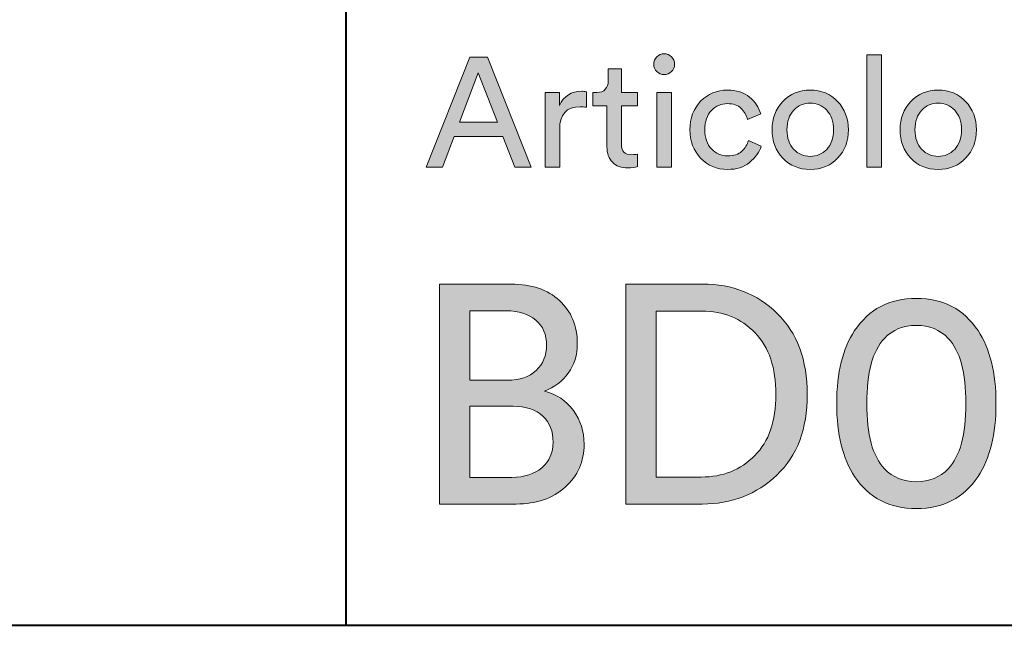
# Model space of a CAD drawing. Units: millimetres. Extents: x 8 to 202, y 14 to 285.
# Drawn here: x 101 to 119, y 15 to 26 of the extents above; entities that cross this region are included whole.
import ezdxf

# ---------------------------------------------------------------- set-up
doc = ezdxf.new("R2010")
doc.units = ezdxf.units.MM
doc.header["$MEASUREMENT"] = 0
doc.layers.add('Livello 1', color=7, linetype='Continuous')

# ---------------------------------------------------------------- blocks, each defined once
blk = doc.blocks.new('block 4')
at = {"layer": 'Livello 1'}
h = blk.add_hatch(color=7, dxfattribs=at)
h.dxf.hatch_style = 2
edge = h.paths.add_edge_path()
edge.add_spline(control_points=[(108.657, 20.81), (108.657, 20.81), (109.958, 20.81), (109.958, 20.81), (110.33, 20.81), (110.624, 20.711), (110.84, 20.512), (111.055, 20.313), (111.164, 20.052), (111.164, 19.729), (111.164, 19.522), (111.109, 19.344), (111, 19.194), (110.891, 19.043), (110.747, 18.935), (110.566, 18.867), (110.788, 18.811), (110.963, 18.693), (111.093, 18.515), (111.223, 18.337), (111.288, 18.133), (111.288, 17.903), (111.288, 17.588), (111.173, 17.328), (110.944, 17.123), (110.715, 16.919), (110.418, 16.816), (110.054, 16.816), (110.054, 16.816), (108.657, 16.816), (108.657, 16.816), (108.657, 16.816), (108.657, 20.81), (108.657, 20.81)], knot_values=[0, 0, 0, 0, 1, 1, 1, 2, 2, 2, 3, 3, 3, 4, 4, 4, 5, 5, 5, 6, 6, 6, 7, 7, 7, 8, 8, 8, 9, 9, 9, 10, 10, 10, 11, 11, 11, 11], degree=3, periodic=1)
edge = h.paths.add_edge_path()
edge.add_spline(control_points=[(109.208, 19.064), (109.208, 19.064), (109.896, 19.064), (109.896, 19.064), (110.114, 19.064), (110.286, 19.123), (110.414, 19.242), (110.542, 19.36), (110.606, 19.513), (110.606, 19.701), (110.606, 19.892), (110.54, 20.044), (110.409, 20.157), (110.277, 20.27), (110.099, 20.326), (109.873, 20.326), (109.873, 20.326), (109.208, 20.326), (109.208, 20.326), (109.208, 20.326), (109.208, 19.064), (109.208, 19.064)], knot_values=[0, 0, 0, 0, 1, 1, 1, 2, 2, 2, 3, 3, 3, 4, 4, 4, 5, 5, 5, 6, 6, 6, 7, 7, 7, 7], degree=3, periodic=1)
edge = h.paths.add_edge_path()
edge.add_spline(control_points=[(109.208, 17.301), (109.208, 17.301), (109.975, 17.301), (109.975, 17.301), (110.2, 17.301), (110.381, 17.359), (110.518, 17.475), (110.655, 17.592), (110.724, 17.746), (110.724, 17.937), (110.724, 18.136), (110.662, 18.295), (110.538, 18.413), (110.414, 18.532), (110.234, 18.591), (109.997, 18.591), (109.997, 18.591), (109.208, 18.591), (109.208, 18.591), (109.208, 18.591), (109.208, 17.301), (109.208, 17.301)], knot_values=[0, 0, 0, 0, 1, 1, 1, 2, 2, 2, 3, 3, 3, 4, 4, 4, 5, 5, 5, 6, 6, 6, 7, 7, 7, 7], degree=3, periodic=1)
h = blk.add_hatch(color=7, dxfattribs=at)
h.dxf.hatch_style = 2
edge = h.paths.add_edge_path()
edge.add_spline(control_points=[(113.434, 16.816), (113.434, 16.816), (112.048, 16.816), (112.048, 16.816), (112.048, 16.816), (112.048, 20.81), (112.048, 20.81), (112.048, 20.81), (113.445, 20.81), (113.445, 20.81), (113.982, 20.81), (114.433, 20.633), (114.797, 20.278), (115.161, 19.923), (115.344, 19.432), (115.344, 18.805), (115.344, 18.181), (115.16, 17.694), (114.792, 17.343), (114.423, 16.992), (113.971, 16.816), (113.434, 16.816)], knot_values=[0, 0, 0, 0, 1, 1, 1, 2, 2, 2, 3, 3, 3, 4, 4, 4, 5, 5, 5, 6, 6, 6, 7, 7, 7, 7], degree=3, periodic=1)
edge = h.paths.add_edge_path()
edge.add_spline(control_points=[(112.6, 17.306), (112.6, 17.306), (113.417, 17.306), (113.417, 17.306), (113.807, 17.306), (114.132, 17.436), (114.389, 17.695), (114.646, 17.954), (114.775, 18.324), (114.775, 18.805), (114.775, 19.289), (114.648, 19.663), (114.394, 19.926), (114.141, 20.189), (113.819, 20.321), (113.428, 20.321), (113.428, 20.321), (112.6, 20.321), (112.6, 20.321), (112.6, 20.321), (112.6, 17.306), (112.6, 17.306)], knot_values=[0, 0, 0, 0, 1, 1, 1, 2, 2, 2, 3, 3, 3, 4, 4, 4, 5, 5, 5, 6, 6, 6, 7, 7, 7, 7], degree=3, periodic=1)
h = blk.add_hatch(color=7, dxfattribs=at)
h.dxf.hatch_style = 2
edge = h.paths.add_edge_path()
edge.add_spline(control_points=[(115.879, 18.641), (115.879, 19.201), (115.988, 19.643), (116.205, 19.965), (116.465, 20.356), (116.838, 20.551), (117.327, 20.551), (117.815, 20.551), (118.188, 20.356), (118.448, 19.965), (118.666, 19.643), (118.774, 19.201), (118.774, 18.641), (118.774, 18.082), (118.666, 17.641), (118.448, 17.317), (118.188, 16.927), (117.815, 16.732), (117.327, 16.732), (116.838, 16.732), (116.465, 16.927), (116.205, 17.317), (115.988, 17.641), (115.879, 18.082), (115.879, 18.641)], knot_values=[0, 0, 0, 0, 1, 1, 1, 2, 2, 2, 3, 3, 3, 4, 4, 4, 5, 5, 5, 6, 6, 6, 7, 7, 7, 8, 8, 8, 8], degree=3, periodic=1)
edge = h.paths.add_edge_path()
edge.add_spline(control_points=[(116.425, 18.641), (116.425, 18.078), (116.532, 17.684), (116.746, 17.458), (116.897, 17.301), (117.09, 17.222), (117.327, 17.222), (117.563, 17.222), (117.757, 17.301), (117.907, 17.458), (118.121, 17.684), (118.228, 18.078), (118.228, 18.641), (118.228, 19.205), (118.121, 19.599), (117.907, 19.825), (117.757, 19.982), (117.563, 20.061), (117.327, 20.061), (117.09, 20.061), (116.897, 19.982), (116.746, 19.825), (116.532, 19.599), (116.425, 19.205), (116.425, 18.641)], knot_values=[0, 0, 0, 0, 1, 1, 1, 2, 2, 2, 3, 3, 3, 4, 4, 4, 5, 5, 5, 6, 6, 6, 7, 7, 7, 8, 8, 8, 8], degree=3, periodic=1)
at = {"layer": 'Livello 1', "lineweight": 0}
for points, knots in [([(108.657, 20.81), (108.657, 20.81), (109.958, 20.81), (109.958, 20.81), (110.33, 20.81), (110.624, 20.711), (110.84, 20.512), (111.055, 20.313), (111.164, 20.052), (111.164, 19.729), (111.164, 19.522), (111.109, 19.344), (111, 19.194), (110.891, 19.043), (110.747, 18.935), (110.566, 18.867), (110.788, 18.811), (110.963, 18.693), (111.093, 18.515), (111.223, 18.337), (111.288, 18.133), (111.288, 17.903), (111.288, 17.588), (111.173, 17.328), (110.944, 17.123), (110.715, 16.919), (110.418, 16.816), (110.054, 16.816), (110.054, 16.816), (108.657, 16.816), (108.657, 16.816), (108.657, 16.816), (108.657, 20.81), (108.657, 20.81)], [0, 0, 0, 0, 1, 1, 1, 2, 2, 2, 3, 3, 3, 4, 4, 4, 5, 5, 5, 6, 6, 6, 7, 7, 7, 8, 8, 8, 9, 9, 9, 10, 10, 10, 11, 11, 11, 11]), ([(113.434, 16.816), (113.434, 16.816), (112.048, 16.816), (112.048, 16.816), (112.048, 16.816), (112.048, 20.81), (112.048, 20.81), (112.048, 20.81), (113.445, 20.81), (113.445, 20.81), (113.982, 20.81), (114.433, 20.633), (114.797, 20.278), (115.161, 19.923), (115.344, 19.432), (115.344, 18.805), (115.344, 18.181), (115.16, 17.694), (114.792, 17.343), (114.423, 16.992), (113.971, 16.816), (113.434, 16.816)], [0, 0, 0, 0, 1, 1, 1, 2, 2, 2, 3, 3, 3, 4, 4, 4, 5, 5, 5, 6, 6, 6, 7, 7, 7, 7]), ([(115.879, 18.641), (115.879, 19.201), (115.988, 19.643), (116.205, 19.965), (116.465, 20.356), (116.838, 20.551), (117.327, 20.551), (117.815, 20.551), (118.188, 20.356), (118.448, 19.965), (118.666, 19.643), (118.774, 19.201), (118.774, 18.641), (118.774, 18.082), (118.666, 17.641), (118.448, 17.317), (118.188, 16.927), (117.815, 16.732), (117.327, 16.732), (116.838, 16.732), (116.465, 16.927), (116.205, 17.317), (115.988, 17.641), (115.879, 18.082), (115.879, 18.641)], [0, 0, 0, 0, 1, 1, 1, 2, 2, 2, 3, 3, 3, 4, 4, 4, 5, 5, 5, 6, 6, 6, 7, 7, 7, 8, 8, 8, 8]), ([(109.208, 19.064), (109.208, 19.064), (109.896, 19.064), (109.896, 19.064), (110.114, 19.064), (110.286, 19.123), (110.414, 19.242), (110.542, 19.36), (110.606, 19.513), (110.606, 19.701), (110.606, 19.892), (110.54, 20.044), (110.409, 20.157), (110.277, 20.27), (110.099, 20.326), (109.873, 20.326), (109.873, 20.326), (109.208, 20.326), (109.208, 20.326), (109.208, 20.326), (109.208, 19.064), (109.208, 19.064)], [0, 0, 0, 0, 1, 1, 1, 2, 2, 2, 3, 3, 3, 4, 4, 4, 5, 5, 5, 6, 6, 6, 7, 7, 7, 7]), ([(112.6, 17.306), (112.6, 17.306), (113.417, 17.306), (113.417, 17.306), (113.807, 17.306), (114.132, 17.436), (114.389, 17.695), (114.646, 17.954), (114.775, 18.324), (114.775, 18.805), (114.775, 19.289), (114.648, 19.663), (114.394, 19.926), (114.141, 20.189), (113.819, 20.321), (113.428, 20.321), (113.428, 20.321), (112.6, 20.321), (112.6, 20.321), (112.6, 20.321), (112.6, 17.306), (112.6, 17.306)], [0, 0, 0, 0, 1, 1, 1, 2, 2, 2, 3, 3, 3, 4, 4, 4, 5, 5, 5, 6, 6, 6, 7, 7, 7, 7]), ([(116.425, 18.641), (116.425, 18.078), (116.532, 17.684), (116.746, 17.458), (116.897, 17.301), (117.09, 17.222), (117.327, 17.222), (117.563, 17.222), (117.757, 17.301), (117.907, 17.458), (118.121, 17.684), (118.228, 18.078), (118.228, 18.641), (118.228, 19.205), (118.121, 19.599), (117.907, 19.825), (117.757, 19.982), (117.563, 20.061), (117.327, 20.061), (117.09, 20.061), (116.897, 19.982), (116.746, 19.825), (116.532, 19.599), (116.425, 19.205), (116.425, 18.641)], [0, 0, 0, 0, 1, 1, 1, 2, 2, 2, 3, 3, 3, 4, 4, 4, 5, 5, 5, 6, 6, 6, 7, 7, 7, 8, 8, 8, 8]), ([(109.208, 17.301), (109.208, 17.301), (109.975, 17.301), (109.975, 17.301), (110.2, 17.301), (110.381, 17.359), (110.518, 17.475), (110.655, 17.592), (110.724, 17.746), (110.724, 17.937), (110.724, 18.136), (110.662, 18.295), (110.538, 18.413), (110.414, 18.532), (110.234, 18.591), (109.997, 18.591), (109.997, 18.591), (109.208, 18.591), (109.208, 18.591), (109.208, 18.591), (109.208, 17.301), (109.208, 17.301)], [0, 0, 0, 0, 1, 1, 1, 2, 2, 2, 3, 3, 3, 4, 4, 4, 5, 5, 5, 6, 6, 6, 7, 7, 7, 7])]:
    blk.add_open_spline(points, degree=3, knots=knots, dxfattribs=at)
blk = doc.blocks.new('block 7')
at = {"layer": 'Livello 1'}
h = blk.add_hatch(color=7, dxfattribs=at)
h.dxf.hatch_style = 2
h.paths.add_polyline_path([(110.026, 22.936), (109.809, 23.493), (108.925, 23.493), (108.713, 22.936), (108.418, 22.936), (109.212, 24.933), (109.531, 24.933), (110.325, 22.936)])
h.paths.add_polyline_path([(109.364, 24.646), (109.023, 23.75), (109.711, 23.75)])
h = blk.add_hatch(color=7, dxfattribs=at)
h.dxf.hatch_style = 2
edge = h.paths.add_edge_path()
edge.add_spline(control_points=[(112.608, 24.67), (112.571, 24.706), (112.553, 24.751), (112.553, 24.803), (112.553, 24.856), (112.571, 24.901), (112.608, 24.939), (112.644, 24.976), (112.689, 24.995), (112.741, 24.995), (112.794, 24.995), (112.839, 24.977), (112.877, 24.94), (112.914, 24.903), (112.933, 24.858), (112.933, 24.803), (112.933, 24.751), (112.914, 24.706), (112.877, 24.67), (112.839, 24.633), (112.794, 24.615), (112.741, 24.615), (112.689, 24.615), (112.644, 24.633), (112.608, 24.67)], knot_values=[0, 0, 0, 0, 1, 1, 1, 2, 2, 2, 3, 3, 3, 4, 4, 4, 5, 5, 5, 6, 6, 6, 7, 7, 7, 8, 8, 8, 8], degree=3, periodic=1)
h.paths.add_polyline_path([(112.874, 22.936), (112.612, 22.936), (112.612, 24.291), (112.874, 24.291)])
h = blk.add_hatch(color=7, dxfattribs=at)
h.dxf.hatch_style = 2
h.paths.add_polyline_path([(116.694, 22.936), (116.429, 22.936), (116.429, 24.975), (116.694, 24.975)])
h = blk.add_hatch(color=7, dxfattribs=at)
h.dxf.hatch_style = 2
edge = h.paths.add_edge_path()
edge.add_spline(control_points=[(111.967, 24.719), (111.967, 24.719), (111.967, 24.291), (111.967, 24.291), (111.967, 24.291), (112.26, 24.291), (112.26, 24.291), (112.26, 24.291), (112.26, 24.051), (112.26, 24.051), (112.26, 24.051), (111.967, 24.051), (111.967, 24.051), (111.967, 24.051), (111.967, 23.347), (111.967, 23.347), (111.967, 23.283), (111.982, 23.236), (112.011, 23.206), (112.04, 23.176), (112.088, 23.161), (112.156, 23.161), (112.195, 23.161), (112.23, 23.165), (112.26, 23.172), (112.26, 23.172), (112.26, 22.947), (112.26, 22.947), (112.215, 22.93), (112.155, 22.922), (112.08, 22.922), (111.963, 22.922), (111.871, 22.955), (111.804, 23.023), (111.736, 23.091), (111.702, 23.185), (111.702, 23.307), (111.702, 23.307), (111.702, 24.051), (111.702, 24.051), (111.702, 24.051), (111.443, 24.051), (111.443, 24.051), (111.443, 24.051), (111.443, 24.291), (111.443, 24.291), (111.443, 24.291), (111.516, 24.291), (111.516, 24.291), (111.586, 24.291), (111.638, 24.31), (111.673, 24.349), (111.708, 24.387), (111.725, 24.437), (111.725, 24.499), (111.725, 24.499), (111.725, 24.719), (111.725, 24.719), (111.725, 24.719), (111.967, 24.719), (111.967, 24.719)], knot_values=[0, 0, 0, 0, 1, 1, 1, 2, 2, 2, 3, 3, 3, 4, 4, 4, 5, 5, 5, 6, 6, 6, 7, 7, 7, 8, 8, 8, 9, 9, 9, 10, 10, 10, 11, 11, 11, 12, 12, 12, 13, 13, 13, 14, 14, 14, 15, 15, 15, 16, 16, 16, 17, 17, 17, 18, 18, 18, 19, 19, 19, 20, 20, 20, 20], degree=3, periodic=1)
h = blk.add_hatch(color=7, dxfattribs=at)
h.dxf.hatch_style = 2
edge = h.paths.add_edge_path()
edge.add_spline(control_points=[(111.33, 24.305), (111.33, 24.305), (111.33, 24.023), (111.33, 24.023), (111.291, 24.029), (111.252, 24.032), (111.215, 24.032), (110.967, 24.032), (110.843, 23.892), (110.843, 23.615), (110.843, 23.615), (110.843, 22.936), (110.843, 22.936), (110.843, 22.936), (110.578, 22.936), (110.578, 22.936), (110.578, 22.936), (110.578, 24.291), (110.578, 24.291), (110.578, 24.291), (110.837, 24.291), (110.837, 24.291), (110.837, 24.291), (110.837, 24.054), (110.837, 24.054), (110.92, 24.227), (111.055, 24.313), (111.243, 24.313), (111.273, 24.313), (111.302, 24.31), (111.33, 24.305)], knot_values=[0, 0, 0, 0, 1, 1, 1, 2, 2, 2, 3, 3, 3, 4, 4, 4, 5, 5, 5, 6, 6, 6, 7, 7, 7, 8, 8, 8, 9, 9, 9, 10, 10, 10, 10], degree=3, periodic=1)
h = blk.add_hatch(color=7, dxfattribs=at)
h.dxf.hatch_style = 2
edge = h.paths.add_edge_path()
edge.add_spline(control_points=[(113.894, 24.088), (113.779, 24.088), (113.682, 24.046), (113.602, 23.964), (113.522, 23.881), (113.482, 23.765), (113.482, 23.615), (113.482, 23.466), (113.522, 23.35), (113.602, 23.265), (113.682, 23.181), (113.78, 23.139), (113.897, 23.139), (114.009, 23.139), (114.095, 23.167), (114.154, 23.223), (114.214, 23.28), (114.253, 23.344), (114.274, 23.417), (114.274, 23.417), (114.508, 23.316), (114.508, 23.316), (114.47, 23.203), (114.399, 23.105), (114.295, 23.02), (114.191, 22.936), (114.058, 22.893), (113.897, 22.893), (113.7, 22.893), (113.536, 22.962), (113.406, 23.099), (113.277, 23.236), (113.212, 23.408), (113.212, 23.615), (113.212, 23.825), (113.277, 23.997), (113.406, 24.132), (113.536, 24.266), (113.698, 24.333), (113.894, 24.333), (114.059, 24.333), (114.193, 24.291), (114.295, 24.206), (114.397, 24.122), (114.465, 24.02), (114.497, 23.902), (114.497, 23.902), (114.257, 23.8), (114.257, 23.8), (114.237, 23.879), (114.197, 23.947), (114.139, 24.003), (114.081, 24.06), (113.999, 24.088), (113.894, 24.088)], knot_values=[0, 0, 0, 0, 1, 1, 1, 2, 2, 2, 3, 3, 3, 4, 4, 4, 5, 5, 5, 6, 6, 6, 7, 7, 7, 8, 8, 8, 9, 9, 9, 10, 10, 10, 11, 11, 11, 12, 12, 12, 13, 13, 13, 14, 14, 14, 15, 15, 15, 16, 16, 16, 17, 17, 17, 18, 18, 18, 18], degree=3, periodic=1)
h = blk.add_hatch(color=7, dxfattribs=at)
h.dxf.hatch_style = 2
edge = h.paths.add_edge_path()
edge.add_spline(control_points=[(114.9, 24.129), (115.031, 24.265), (115.197, 24.333), (115.398, 24.333), (115.599, 24.333), (115.765, 24.265), (115.895, 24.129), (116.025, 23.992), (116.091, 23.821), (116.091, 23.615), (116.091, 23.406), (116.026, 23.234), (115.896, 23.098), (115.767, 22.962), (115.601, 22.893), (115.398, 22.893), (115.195, 22.893), (115.029, 22.962), (114.899, 23.098), (114.77, 23.234), (114.705, 23.406), (114.705, 23.615), (114.705, 23.821), (114.77, 23.992), (114.9, 24.129)], knot_values=[0, 0, 0, 0, 1, 1, 1, 2, 2, 2, 3, 3, 3, 4, 4, 4, 5, 5, 5, 6, 6, 6, 7, 7, 7, 8, 8, 8, 8], degree=3, periodic=1)
edge = h.paths.add_edge_path()
edge.add_spline(control_points=[(115.098, 23.258), (115.18, 23.173), (115.279, 23.13), (115.398, 23.13), (115.516, 23.13), (115.616, 23.173), (115.698, 23.258), (115.779, 23.344), (115.82, 23.462), (115.82, 23.615), (115.82, 23.765), (115.779, 23.883), (115.698, 23.968), (115.616, 24.054), (115.516, 24.096), (115.398, 24.096), (115.279, 24.096), (115.18, 24.054), (115.098, 23.968), (115.016, 23.883), (114.975, 23.765), (114.975, 23.615), (114.975, 23.462), (115.016, 23.344), (115.098, 23.258)], knot_values=[0, 0, 0, 0, 1, 1, 1, 2, 2, 2, 3, 3, 3, 4, 4, 4, 5, 5, 5, 6, 6, 6, 7, 7, 7, 8, 8, 8, 8], degree=3, periodic=1)
h = blk.add_hatch(color=7, dxfattribs=at)
h.dxf.hatch_style = 2
edge = h.paths.add_edge_path()
edge.add_spline(control_points=[(117.227, 24.129), (117.358, 24.265), (117.524, 24.333), (117.724, 24.333), (117.926, 24.333), (118.091, 24.265), (118.222, 24.129), (118.352, 23.992), (118.418, 23.821), (118.418, 23.615), (118.418, 23.406), (118.353, 23.234), (118.223, 23.098), (118.094, 22.962), (117.927, 22.893), (117.724, 22.893), (117.522, 22.893), (117.355, 22.962), (117.226, 23.098), (117.096, 23.234), (117.032, 23.406), (117.032, 23.615), (117.032, 23.821), (117.097, 23.992), (117.227, 24.129)], knot_values=[0, 0, 0, 0, 1, 1, 1, 2, 2, 2, 3, 3, 3, 4, 4, 4, 5, 5, 5, 6, 6, 6, 7, 7, 7, 8, 8, 8, 8], degree=3, periodic=1)
edge = h.paths.add_edge_path()
edge.add_spline(control_points=[(117.425, 23.258), (117.506, 23.173), (117.606, 23.13), (117.724, 23.13), (117.843, 23.13), (117.943, 23.173), (118.024, 23.258), (118.106, 23.344), (118.147, 23.462), (118.147, 23.615), (118.147, 23.765), (118.106, 23.883), (118.024, 23.968), (117.943, 24.054), (117.843, 24.096), (117.724, 24.096), (117.606, 24.096), (117.506, 24.054), (117.425, 23.968), (117.343, 23.883), (117.302, 23.765), (117.302, 23.615), (117.302, 23.462), (117.343, 23.344), (117.425, 23.258)], knot_values=[0, 0, 0, 0, 1, 1, 1, 2, 2, 2, 3, 3, 3, 4, 4, 4, 5, 5, 5, 6, 6, 6, 7, 7, 7, 8, 8, 8, 8], degree=3, periodic=1)
at = {"layer": 'Livello 1', "lineweight": 0}
for points in [[(110.026, 22.936), (109.809, 23.493), (108.925, 23.493), (108.713, 22.936), (108.418, 22.936), (109.212, 24.933), (109.531, 24.933), (110.325, 22.936), (110.026, 22.936)], [(116.694, 22.936), (116.429, 22.936), (116.429, 24.975), (116.694, 24.975), (116.694, 22.936)], [(109.364, 24.646), (109.023, 23.75), (109.711, 23.75), (109.364, 24.646)], [(112.874, 22.936), (112.612, 22.936), (112.612, 24.291), (112.874, 24.291), (112.874, 22.936)]]:
    blk.add_lwpolyline(points, dxfattribs=at)
for points, knots in [([(112.608, 24.67), (112.571, 24.706), (112.553, 24.751), (112.553, 24.803), (112.553, 24.856), (112.571, 24.901), (112.608, 24.939), (112.644, 24.976), (112.689, 24.995), (112.741, 24.995), (112.794, 24.995), (112.839, 24.977), (112.877, 24.94), (112.914, 24.903), (112.933, 24.858), (112.933, 24.803), (112.933, 24.751), (112.914, 24.706), (112.877, 24.67), (112.839, 24.633), (112.794, 24.615), (112.741, 24.615), (112.689, 24.615), (112.644, 24.633), (112.608, 24.67)], [0, 0, 0, 0, 1, 1, 1, 2, 2, 2, 3, 3, 3, 4, 4, 4, 5, 5, 5, 6, 6, 6, 7, 7, 7, 8, 8, 8, 8]), ([(111.967, 24.719), (111.967, 24.719), (111.967, 24.291), (111.967, 24.291), (111.967, 24.291), (112.26, 24.291), (112.26, 24.291), (112.26, 24.291), (112.26, 24.051), (112.26, 24.051), (112.26, 24.051), (111.967, 24.051), (111.967, 24.051), (111.967, 24.051), (111.967, 23.347), (111.967, 23.347), (111.967, 23.283), (111.982, 23.236), (112.011, 23.206), (112.04, 23.176), (112.088, 23.161), (112.156, 23.161), (112.195, 23.161), (112.23, 23.165), (112.26, 23.172), (112.26, 23.172), (112.26, 22.947), (112.26, 22.947), (112.215, 22.93), (112.155, 22.922), (112.08, 22.922), (111.963, 22.922), (111.871, 22.955), (111.804, 23.023), (111.736, 23.091), (111.702, 23.185), (111.702, 23.307), (111.702, 23.307), (111.702, 24.051), (111.702, 24.051), (111.702, 24.051), (111.443, 24.051), (111.443, 24.051), (111.443, 24.051), (111.443, 24.291), (111.443, 24.291), (111.443, 24.291), (111.516, 24.291), (111.516, 24.291), (111.586, 24.291), (111.638, 24.31), (111.673, 24.349), (111.708, 24.387), (111.725, 24.437), (111.725, 24.499), (111.725, 24.499), (111.725, 24.719), (111.725, 24.719), (111.725, 24.719), (111.967, 24.719), (111.967, 24.719)], [0, 0, 0, 0, 1, 1, 1, 2, 2, 2, 3, 3, 3, 4, 4, 4, 5, 5, 5, 6, 6, 6, 7, 7, 7, 8, 8, 8, 9, 9, 9, 10, 10, 10, 11, 11, 11, 12, 12, 12, 13, 13, 13, 14, 14, 14, 15, 15, 15, 16, 16, 16, 17, 17, 17, 18, 18, 18, 19, 19, 19, 20, 20, 20, 20]), ([(111.33, 24.305), (111.33, 24.305), (111.33, 24.023), (111.33, 24.023), (111.291, 24.029), (111.252, 24.032), (111.215, 24.032), (110.967, 24.032), (110.843, 23.892), (110.843, 23.615), (110.843, 23.615), (110.843, 22.936), (110.843, 22.936), (110.843, 22.936), (110.578, 22.936), (110.578, 22.936), (110.578, 22.936), (110.578, 24.291), (110.578, 24.291), (110.578, 24.291), (110.837, 24.291), (110.837, 24.291), (110.837, 24.291), (110.837, 24.054), (110.837, 24.054), (110.92, 24.227), (111.055, 24.313), (111.243, 24.313), (111.273, 24.313), (111.302, 24.31), (111.33, 24.305)], [0, 0, 0, 0, 1, 1, 1, 2, 2, 2, 3, 3, 3, 4, 4, 4, 5, 5, 5, 6, 6, 6, 7, 7, 7, 8, 8, 8, 9, 9, 9, 10, 10, 10, 10]), ([(113.894, 24.088), (113.779, 24.088), (113.682, 24.046), (113.602, 23.964), (113.522, 23.881), (113.482, 23.765), (113.482, 23.615), (113.482, 23.466), (113.522, 23.35), (113.602, 23.265), (113.682, 23.181), (113.78, 23.139), (113.897, 23.139), (114.009, 23.139), (114.095, 23.167), (114.154, 23.223), (114.214, 23.28), (114.253, 23.344), (114.274, 23.417), (114.274, 23.417), (114.508, 23.316), (114.508, 23.316), (114.47, 23.203), (114.399, 23.105), (114.295, 23.02), (114.191, 22.936), (114.058, 22.893), (113.897, 22.893), (113.7, 22.893), (113.536, 22.962), (113.406, 23.099), (113.277, 23.236), (113.212, 23.408), (113.212, 23.615), (113.212, 23.825), (113.277, 23.997), (113.406, 24.132), (113.536, 24.266), (113.698, 24.333), (113.894, 24.333), (114.059, 24.333), (114.193, 24.291), (114.295, 24.206), (114.397, 24.122), (114.465, 24.02), (114.497, 23.902), (114.497, 23.902), (114.257, 23.8), (114.257, 23.8), (114.237, 23.879), (114.197, 23.947), (114.139, 24.003), (114.081, 24.06), (113.999, 24.088), (113.894, 24.088)], [0, 0, 0, 0, 1, 1, 1, 2, 2, 2, 3, 3, 3, 4, 4, 4, 5, 5, 5, 6, 6, 6, 7, 7, 7, 8, 8, 8, 9, 9, 9, 10, 10, 10, 11, 11, 11, 12, 12, 12, 13, 13, 13, 14, 14, 14, 15, 15, 15, 16, 16, 16, 17, 17, 17, 18, 18, 18, 18]), ([(114.9, 24.129), (115.031, 24.265), (115.197, 24.333), (115.398, 24.333), (115.599, 24.333), (115.765, 24.265), (115.895, 24.129), (116.025, 23.992), (116.091, 23.821), (116.091, 23.615), (116.091, 23.406), (116.026, 23.234), (115.896, 23.098), (115.767, 22.962), (115.601, 22.893), (115.398, 22.893), (115.195, 22.893), (115.029, 22.962), (114.899, 23.098), (114.77, 23.234), (114.705, 23.406), (114.705, 23.615), (114.705, 23.821), (114.77, 23.992), (114.9, 24.129)], [0, 0, 0, 0, 1, 1, 1, 2, 2, 2, 3, 3, 3, 4, 4, 4, 5, 5, 5, 6, 6, 6, 7, 7, 7, 8, 8, 8, 8]), ([(117.227, 24.129), (117.358, 24.265), (117.524, 24.333), (117.724, 24.333), (117.926, 24.333), (118.091, 24.265), (118.222, 24.129), (118.352, 23.992), (118.418, 23.821), (118.418, 23.615), (118.418, 23.406), (118.353, 23.234), (118.223, 23.098), (118.094, 22.962), (117.927, 22.893), (117.724, 22.893), (117.522, 22.893), (117.355, 22.962), (117.226, 23.098), (117.096, 23.234), (117.032, 23.406), (117.032, 23.615), (117.032, 23.821), (117.097, 23.992), (117.227, 24.129)], [0, 0, 0, 0, 1, 1, 1, 2, 2, 2, 3, 3, 3, 4, 4, 4, 5, 5, 5, 6, 6, 6, 7, 7, 7, 8, 8, 8, 8]), ([(115.098, 23.258), (115.18, 23.173), (115.279, 23.13), (115.398, 23.13), (115.516, 23.13), (115.616, 23.173), (115.698, 23.258), (115.779, 23.344), (115.82, 23.462), (115.82, 23.615), (115.82, 23.765), (115.779, 23.883), (115.698, 23.968), (115.616, 24.054), (115.516, 24.096), (115.398, 24.096), (115.279, 24.096), (115.18, 24.054), (115.098, 23.968), (115.016, 23.883), (114.975, 23.765), (114.975, 23.615), (114.975, 23.462), (115.016, 23.344), (115.098, 23.258)], [0, 0, 0, 0, 1, 1, 1, 2, 2, 2, 3, 3, 3, 4, 4, 4, 5, 5, 5, 6, 6, 6, 7, 7, 7, 8, 8, 8, 8]), ([(117.425, 23.258), (117.506, 23.173), (117.606, 23.13), (117.724, 23.13), (117.843, 23.13), (117.943, 23.173), (118.024, 23.258), (118.106, 23.344), (118.147, 23.462), (118.147, 23.615), (118.147, 23.765), (118.106, 23.883), (118.024, 23.968), (117.943, 24.054), (117.843, 24.096), (117.724, 24.096), (117.606, 24.096), (117.506, 24.054), (117.425, 23.968), (117.343, 23.883), (117.302, 23.765), (117.302, 23.615), (117.302, 23.462), (117.343, 23.344), (117.425, 23.258)], [0, 0, 0, 0, 1, 1, 1, 2, 2, 2, 3, 3, 3, 4, 4, 4, 5, 5, 5, 6, 6, 6, 7, 7, 7, 8, 8, 8, 8])]:
    blk.add_open_spline(points, degree=3, knots=knots, dxfattribs=at)

msp = doc.modelspace()

# ---------------------------------------------------------------- linework, layer by layer
at = {"layer": 'Livello 1', "color": 7, "lineweight": 40}
for points in [[(106.961, 14.614), (106.961, 36.611)], [(11.961, 14.614), (201.961, 14.614)]]:
    msp.add_lwpolyline(points, dxfattribs=at)

# ---------------------------------------------------------------- block references
at = {"layer": 'Livello 1'}
for name in ['block 7', 'block 4']:
    msp.add_blockref(name, (0, 0), dxfattribs=at)

doc.saveas('drawing.dxf')
